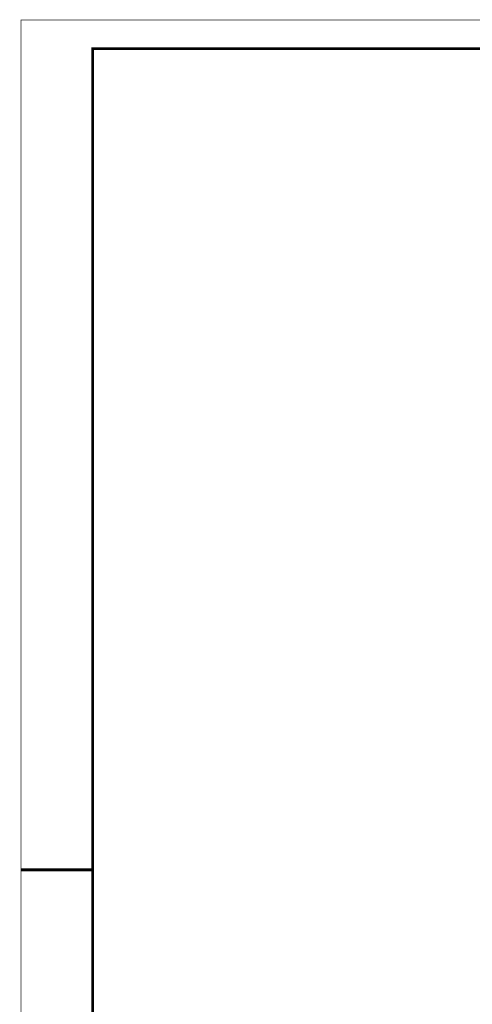
# Model space of a CAD drawing. Extents: x 296166 to 995696, y -262390 to 250739.
# Drawn here: x 296166 to 311987, y -101343 to -66928 of the extents above; entities that cross this region are included whole.
import ezdxf
from ezdxf.enums import TextEntityAlignment as Align

# ---------------------------------------------------------------- set-up
doc = ezdxf.new("R2010")
doc.units = 0
doc.header["$LTSCALE"] = 1000
doc.layers.add('0-TK-TEXT', color=7, linetype='Continuous')
doc.layers.add('0-WK-TK', color=7, linetype='Continuous')
doc.styles.add('中元图签-中文', font='simfang.ttf', dxfattribs={"width": 0.75, "height": 3.5})
doc.styles.add('中元图签-英文', font='ARIALN.TTF', dxfattribs={"height": 2.5})

# ---------------------------------------------------------------- blocks, each defined once
blk = doc.blocks.new('vhtemplate_1.中元图框_横式A1_GJ_国际院专用')
at = {"layer": '0-WK-TK'}
for points, const_width in [([(0, 0), (841, 0), (841, 594), (0, 594)], 0.25), ([(25, 10), (831, 10), (831, 584), (25, 584)], 1)]:
    blk.add_lwpolyline(points, close=True, dxfattribs=dict(at, const_width=const_width))
at = {"layer": '0-WK-TK', "const_width": 1}
blk.add_lwpolyline([(0, 297), (25, 297)], dxfattribs=at)
at = {"layer": '0-TK-TEXT', "style": '中元图签-中文', "width": 0.75}
for tag, height, p in [('项目总设计师', 2.5, (793.37, 135.72)), ('项目名称', 3.5, (803.1, 69.45))]:
    blk.add_attdef(tag, text='', height=height, dxfattribs=at).set_placement(p, align=Align.MIDDLE_CENTER)
for tag, height, p in [('项目副总设计师', 2.5, (793.66, 127.6)), ('审定', 2.5, (793.66, 119.6)), ('审核', 2.5, (793.66, 111.6)), ('校对', 2.5, (793.66, 103.63)), ('设计负责人', 2.5, (794.14, 95.46)), ('设计', 2.5, (793.66, 87.6)), ('制图', 2.5, (793.66, 79.6)), ('子项名称', 3.5, (803.52, 55.59)), ('图纸名称', 3.5, (803.8, 47.59)), ('阶段', 2.5, (786.54, 31.52)), ('专业', 2.5, (786.16, 23.6))]:
    blk.add_attdef(tag, text='', height=height, dxfattribs=at).set_placement(p, align=Align.MIDDLE)
at = {"layer": '0-TK-TEXT', "style": '中元图签-英文'}
for tag, p in [('图号', (803.38, 37.88)), ('图号', (803.5, 38)), ('版次', (821.16, 29.84)), ('比例', (821.16, 21.84)), ('日期', (786.26, 13.88))]:
    blk.add_attdef(tag, text='', height=2.5, dxfattribs=at).set_placement(p, align=Align.MIDDLE)

msp = doc.modelspace()

# ---------------------------------------------------------------- block references
at = {"xscale": 100, "yscale": 100, "zscale": 100}
msp.add_blockref('vhtemplate_1.中元图框_横式A1_GJ_国际院专用', (296215.897989, -126340.66768), dxfattribs=at)

doc.saveas('drawing.dxf')
